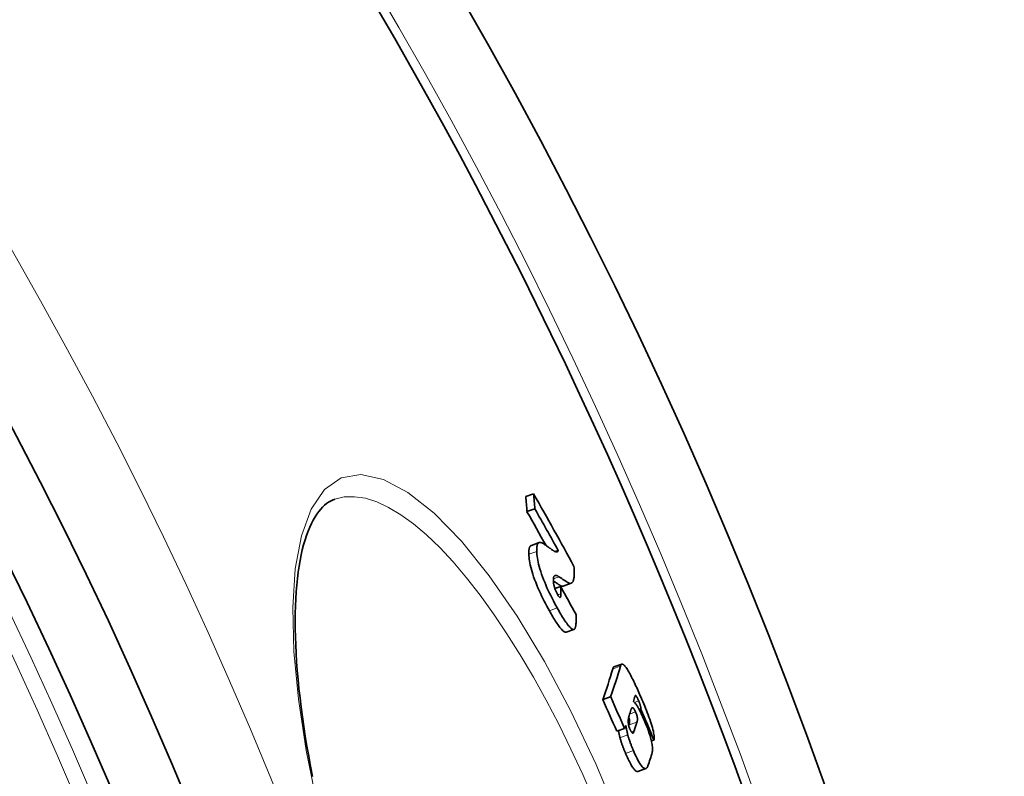
# Model space of a CAD drawing. Units: millimetres. Extents: x 3545 to 23634, y -2684 to 8253.
# Drawn here: x 21091 to 21212, y 628 to 721 of the extents above; entities that cross this region are included whole.
import ezdxf

# ---------------------------------------------------------------- set-up
doc = ezdxf.new("R2010")
doc.units = ezdxf.units.MM
doc.layers.add('Viditelná (ISO)', color=7, linetype='Continuous', lineweight=35)
doc.layers.add('Viditelná tenká (ISO)', color=7, linetype='Continuous', lineweight=18)

msp = doc.modelspace()

# ---------------------------------------------------------------- linework, layer by layer
at = {"layer": 'Viditelná (ISO)'}
for p, q in [((21153.88, 662.55), (21152.92, 662.21)), ((21154.04, 660.71), (21153.07, 660.37)), ((21153.61, 656.24), (21154.57, 656.58)), ((21156.9, 655.6), (21156.53, 655.47)), ((21157.51, 651.26), (21158.47, 651.6)), ((21157.2, 651.19), (21156.49, 650.94)), ((21157.87, 645.62), (21158.83, 645.95)), ((21163.73, 641.36), (21164.69, 641.69)), ((21163.32, 637.68), (21162.36, 637.34)), ((21167.01, 636.16), (21166.83, 636.1)), ((21165.03, 633.81), (21164.07, 633.47)), ((21168.63, 632.39), (21168.32, 632.28)), ((21166.67, 628.55), (21167.63, 628.89))]:
    msp.add_line(p, q, dxfattribs=at)
at = {"layer": 'Viditelná (ISO)', "flags": 128}
for points in [[(21129.52, 661.89), (21129.26, 661.79), (21129.01, 661.66), (21128.76, 661.52), (21128.52, 661.35), (21128.28, 661.15), (21128.04, 660.93), (21127.8, 660.67), (21127.57, 660.39), (21127.34, 660.07), (21127.11, 659.72), (21126.89, 659.34), (21126.67, 658.92), (21126.46, 658.46), (21126.26, 657.98), (21126.07, 657.46), (21125.89, 656.91), (21125.71, 656.32), (21125.55, 655.71), (21125.41, 655.06), (21125.27, 654.39), (21125.15, 653.68), (21125.04, 652.94), (21124.95, 652.17), (21124.87, 651.37), (21124.8, 650.54), (21124.75, 649.69), (21124.71, 648.81), (21124.68, 647.91), (21124.67, 646.98), (21124.68, 646.03), (21124.7, 645.05), (21124.74, 644.05), (21124.79, 643.03), (21124.85, 641.98), (21124.93, 640.91), (21125.03, 639.81), (21125.14, 638.7), (21125.27, 637.57), (21125.41, 636.42), (21125.57, 635.25), (21125.74, 634.07), (21125.92, 632.87), (21126.12, 631.65), (21126.34, 630.42), (21126.57, 629.18), (21126.81, 627.92)], [(21153.61, 656.24), (21153.58, 656.23), (21153.55, 656.21), (21153.53, 656.2), (21153.5, 656.18), (21153.48, 656.15), (21153.46, 656.13), (21153.44, 656.1), (21153.42, 656.06), (21153.4, 656.03), (21153.38, 655.99), (21153.37, 655.95), (21153.35, 655.9), (21153.34, 655.86), (21153.33, 655.81), (21153.32, 655.75), (21153.31, 655.7), (21153.3, 655.64), (21153.3, 655.58), (21153.3, 655.51), (21153.29, 655.45), (21153.29, 655.38), (21153.29, 655.31), (21153.29, 655.23), (21153.3, 655.15)], [(21154.26, 655.49), (21154.26, 655.59), (21154.26, 655.69), (21154.26, 655.78), (21154.26, 655.87), (21154.27, 655.95), (21154.27, 656.03), (21154.29, 656.1), (21154.3, 656.17), (21154.31, 656.23), (21154.33, 656.29), (21154.35, 656.34), (21154.37, 656.39), (21154.4, 656.44), (21154.43, 656.47), (21154.46, 656.51), (21154.49, 656.54), (21154.52, 656.56), (21154.56, 656.58), (21154.6, 656.59), (21154.64, 656.6), (21154.68, 656.6), (21154.72, 656.6), (21154.77, 656.59), (21154.82, 656.58)], [(21154.82, 656.58), (21154.86, 656.56), (21154.9, 656.55), (21154.95, 656.52), (21155, 656.49), (21155.06, 656.46), (21155.12, 656.42), (21155.17, 656.39), (21155.23, 656.35), (21155.28, 656.32), (21155.33, 656.28), (21155.37, 656.25), (21155.43, 656.22), (21155.48, 656.18), (21155.53, 656.14), (21155.58, 656.11), (21155.63, 656.07), (21155.69, 656.03), (21155.74, 655.99), (21155.79, 655.95), (21155.84, 655.91), (21155.9, 655.88), (21155.95, 655.84), (21156, 655.8), (21156.05, 655.76)], [(21153.3, 655.15), (21153.31, 654.97), (21153.32, 654.77), (21153.35, 654.56), (21153.38, 654.34), (21153.42, 654.1), (21153.47, 653.85), (21153.53, 653.58), (21153.61, 653.3), (21153.69, 653.01), (21153.78, 652.7), (21153.89, 652.38), (21154.01, 652.05), (21154.14, 651.72), (21154.27, 651.38), (21154.41, 651.05), (21154.56, 650.71), (21154.71, 650.38), (21154.87, 650.06), (21155.02, 649.74), (21155.18, 649.42), (21155.34, 649.12), (21155.5, 648.81), (21155.66, 648.52), (21155.82, 648.23)], [(21156.78, 648.57), (21156.62, 648.86), (21156.46, 649.15), (21156.3, 649.46), (21156.15, 649.76), (21155.99, 650.08), (21155.83, 650.4), (21155.68, 650.72), (21155.52, 651.05), (21155.38, 651.39), (21155.24, 651.72), (21155.1, 652.06), (21154.97, 652.39), (21154.86, 652.72), (21154.75, 653.04), (21154.65, 653.35), (21154.57, 653.64), (21154.5, 653.92), (21154.44, 654.19), (21154.39, 654.44), (21154.35, 654.68), (21154.31, 654.9), (21154.29, 655.11), (21154.27, 655.31), (21154.26, 655.49)], [(21156.05, 655.76), (21156.09, 655.73), (21156.14, 655.69), (21156.19, 655.66), (21156.23, 655.63), (21156.28, 655.6), (21156.32, 655.57), (21156.37, 655.55), (21156.41, 655.53), (21156.45, 655.5), (21156.49, 655.49), (21156.53, 655.47), (21156.57, 655.46), (21156.61, 655.45), (21156.64, 655.44), (21156.68, 655.44), (21156.71, 655.44), (21156.74, 655.44), (21156.77, 655.45), (21156.8, 655.46), (21156.82, 655.48), (21156.85, 655.5), (21156.87, 655.53), (21156.89, 655.56), (21156.9, 655.6)], [(21156.99, 652.39), (21156.94, 652.43), (21156.89, 652.46), (21156.84, 652.48), (21156.8, 652.51), (21156.75, 652.53), (21156.71, 652.54), (21156.66, 652.55), (21156.62, 652.56), (21156.58, 652.56), (21156.55, 652.55), (21156.51, 652.54), (21156.48, 652.53), (21156.45, 652.51), (21156.42, 652.48), (21156.4, 652.45), (21156.38, 652.42), (21156.36, 652.37), (21156.34, 652.32), (21156.33, 652.27), (21156.32, 652.2), (21156.31, 652.13), (21156.3, 652.06), (21156.3, 651.98), (21156.31, 651.89)], [(21158.83, 653.65), (21158.84, 653.5), (21158.85, 653.35), (21158.86, 653.21), (21158.86, 653.07), (21158.87, 652.94), (21158.87, 652.81), (21158.86, 652.68), (21158.86, 652.56), (21158.85, 652.45), (21158.84, 652.34), (21158.83, 652.24), (21158.81, 652.14), (21158.79, 652.05), (21158.76, 651.97), (21158.74, 651.9), (21158.71, 651.83), (21158.67, 651.77), (21158.63, 651.72), (21158.59, 651.67), (21158.55, 651.63), (21158.5, 651.61), (21158.45, 651.59), (21158.39, 651.58), (21158.33, 651.58)], [(21156.31, 651.89), (21156.31, 651.84), (21156.31, 651.8), (21156.32, 651.75), (21156.32, 651.7), (21156.33, 651.64), (21156.33, 651.59), (21156.34, 651.53), (21156.35, 651.47), (21156.36, 651.41), (21156.37, 651.35), (21156.39, 651.28), (21156.41, 651.21), (21156.43, 651.14), (21156.45, 651.06), (21156.47, 650.99), (21156.5, 650.91), (21156.53, 650.83), (21156.56, 650.74), (21156.59, 650.66), (21156.63, 650.58), (21156.67, 650.49), (21156.71, 650.42), (21156.75, 650.34), (21156.79, 650.27)], [(21156.31, 651.87), (21156.37, 651.83), (21156.43, 651.79), (21156.49, 651.75), (21156.55, 651.71), (21156.61, 651.67), (21156.66, 651.63), (21156.72, 651.59), (21156.78, 651.56), (21156.84, 651.52), (21156.89, 651.49), (21156.94, 651.45), (21156.99, 651.42), (21157.04, 651.39), (21157.08, 651.37), (21157.13, 651.34), (21157.16, 651.32), (21157.2, 651.3), (21157.23, 651.29), (21157.26, 651.27), (21157.29, 651.26), (21157.31, 651.25), (21157.33, 651.25), (21157.35, 651.24), (21157.37, 651.24)], [(21158.33, 651.58), (21158.31, 651.58), (21158.28, 651.59), (21158.26, 651.6), (21158.22, 651.61), (21158.19, 651.63), (21158.15, 651.65), (21158.1, 651.67), (21158.05, 651.7), (21158, 651.73), (21157.95, 651.77), (21157.89, 651.8), (21157.82, 651.84), (21157.76, 651.88), (21157.69, 651.93), (21157.62, 651.97), (21157.55, 652.02), (21157.48, 652.06), (21157.41, 652.11), (21157.34, 652.16), (21157.27, 652.21), (21157.2, 652.26), (21157.13, 652.3), (21157.06, 652.35), (21156.99, 652.39)], [(21156.79, 650.27), (21156.83, 650.19), (21156.87, 650.12), (21156.91, 650.06), (21156.95, 650.01), (21156.99, 649.96), (21157.02, 649.92), (21157.05, 649.89), (21157.08, 649.87), (21157.1, 649.86), (21157.12, 649.86), (21157.14, 649.87), (21157.16, 649.88), (21157.17, 649.89), (21157.18, 649.92), (21157.19, 649.94), (21157.2, 649.97), (21157.21, 650), (21157.21, 650.04), (21157.22, 650.08), (21157.22, 650.12), (21157.22, 650.16), (21157.22, 650.21), (21157.22, 650.25), (21157.22, 650.3)], [(21157.37, 651.24), (21157.37, 651.24), (21157.38, 651.24), (21157.39, 651.24), (21157.39, 651.24), (21157.4, 651.24), (21157.4, 651.24), (21157.41, 651.24), (21157.42, 651.24), (21157.42, 651.24), (21157.43, 651.24), (21157.44, 651.24), (21157.44, 651.24), (21157.45, 651.24), (21157.45, 651.24), (21157.46, 651.25), (21157.47, 651.25), (21157.47, 651.25), (21157.48, 651.25), (21157.48, 651.25), (21157.49, 651.25), (21157.49, 651.25), (21157.5, 651.26), (21157.51, 651.26), (21157.51, 651.26)], [(21155.82, 648.23), (21155.92, 648.04), (21156.03, 647.86), (21156.13, 647.68), (21156.23, 647.5), (21156.34, 647.33), (21156.44, 647.16), (21156.54, 646.99), (21156.64, 646.84), (21156.74, 646.69), (21156.84, 646.54), (21156.93, 646.41), (21157.02, 646.28), (21157.11, 646.16), (21157.2, 646.06), (21157.29, 645.96), (21157.37, 645.87), (21157.45, 645.8), (21157.52, 645.73), (21157.59, 645.68), (21157.66, 645.65), (21157.72, 645.62), (21157.77, 645.61), (21157.82, 645.61), (21157.87, 645.62)], [(21158.88, 645.98), (21158.83, 645.95), (21158.78, 645.94), (21158.73, 645.95), (21158.67, 645.96), (21158.61, 645.99), (21158.54, 646.03), (21158.46, 646.09), (21158.39, 646.16), (21158.3, 646.24), (21158.22, 646.33), (21158.13, 646.44), (21158.03, 646.56), (21157.94, 646.69), (21157.84, 646.82), (21157.74, 646.97), (21157.64, 647.12), (21157.53, 647.29), (21157.43, 647.45), (21157.32, 647.63), (21157.22, 647.81), (21157.11, 647.99), (21157, 648.18), (21156.89, 648.37), (21156.78, 648.57)], [(21159.07, 647.77), (21159.08, 647.67), (21159.08, 647.57), (21159.08, 647.47), (21159.09, 647.37), (21159.09, 647.28), (21159.09, 647.18), (21159.09, 647.09), (21159.09, 646.99), (21159.09, 646.9), (21159.08, 646.81), (21159.08, 646.73), (21159.07, 646.64), (21159.07, 646.56), (21159.06, 646.49), (21159.05, 646.41), (21159.04, 646.35), (21159.02, 646.28), (21159.01, 646.22), (21158.99, 646.16), (21158.97, 646.11), (21158.95, 646.07), (21158.93, 646.03), (21158.9, 646), (21158.88, 645.98)], [(21164.52, 641.45), (21164.53, 641.48), (21164.54, 641.51), (21164.55, 641.54), (21164.56, 641.56), (21164.58, 641.59), (21164.59, 641.61), (21164.6, 641.63), (21164.62, 641.65), (21164.63, 641.66), (21164.65, 641.68), (21164.67, 641.69), (21164.69, 641.69), (21164.7, 641.7), (21164.73, 641.7), (21164.75, 641.7), (21164.77, 641.7), (21164.79, 641.69), (21164.82, 641.68), (21164.85, 641.66), (21164.87, 641.64), (21164.9, 641.62), (21164.94, 641.6), (21164.97, 641.56), (21165, 641.53)], [(21163.73, 641.36), (21163.72, 641.35), (21163.71, 641.35), (21163.7, 641.34), (21163.69, 641.34), (21163.68, 641.33), (21163.68, 641.33), (21163.67, 641.32), (21163.66, 641.31), (21163.65, 641.3), (21163.65, 641.29), (21163.64, 641.28), (21163.63, 641.27), (21163.63, 641.26), (21163.62, 641.25), (21163.61, 641.24), (21163.61, 641.22), (21163.6, 641.21), (21163.6, 641.2), (21163.59, 641.19), (21163.59, 641.17), (21163.58, 641.16), (21163.58, 641.14), (21163.57, 641.13), (21163.57, 641.11)], [(21165, 641.53), (21165.07, 641.45), (21165.14, 641.36), (21165.21, 641.26), (21165.29, 641.15), (21165.37, 641.03), (21165.45, 640.89), (21165.53, 640.75), (21165.62, 640.6), (21165.7, 640.45), (21165.79, 640.28), (21165.88, 640.11), (21165.97, 639.94), (21166.06, 639.76), (21166.15, 639.58), (21166.24, 639.39), (21166.33, 639.2), (21166.42, 639.01), (21166.51, 638.82), (21166.6, 638.62), (21166.69, 638.42), (21166.77, 638.22), (21166.86, 638.02), (21166.95, 637.82), (21167.04, 637.62)], [(21166.12, 637.11), (21166.16, 637.08), (21166.2, 637.05), (21166.24, 637.01), (21166.28, 636.96), (21166.33, 636.9), (21166.38, 636.84), (21166.43, 636.78), (21166.48, 636.7), (21166.53, 636.62), (21166.59, 636.54), (21166.64, 636.44), (21166.7, 636.34), (21166.76, 636.24), (21166.82, 636.13), (21166.88, 636.02), (21166.94, 635.9), (21167, 635.78), (21167.06, 635.65), (21167.12, 635.52), (21167.18, 635.39), (21167.24, 635.25), (21167.3, 635.12), (21167.36, 634.98), (21167.43, 634.84)], [(21166.75, 637.19), (21166.72, 637.25), (21166.7, 637.31), (21166.67, 637.37), (21166.64, 637.43), (21166.62, 637.48), (21166.59, 637.54), (21166.56, 637.59), (21166.54, 637.63), (21166.51, 637.67), (21166.49, 637.71), (21166.47, 637.74), (21166.45, 637.77), (21166.43, 637.8), (21166.41, 637.81), (21166.39, 637.83), (21166.38, 637.83), (21166.37, 637.84), (21166.35, 637.84), (21166.34, 637.83), (21166.33, 637.83), (21166.33, 637.82), (21166.32, 637.81), (21166.31, 637.79), (21166.31, 637.78)], [(21167.01, 636.16), (21167.01, 636.18), (21167.02, 636.21), (21167.02, 636.23), (21167.02, 636.26), (21167.02, 636.28), (21167.01, 636.31), (21167.01, 636.35), (21167.01, 636.38), (21167, 636.42), (21167, 636.45), (21166.99, 636.5), (21166.98, 636.54), (21166.97, 636.59), (21166.95, 636.64), (21166.94, 636.69), (21166.92, 636.74), (21166.9, 636.79), (21166.89, 636.85), (21166.86, 636.91), (21166.84, 636.97), (21166.82, 637.02), (21166.8, 637.08), (21166.77, 637.14), (21166.75, 637.19)], [(21167.04, 637.62), (21167.15, 637.36), (21167.26, 637.1), (21167.38, 636.83), (21167.49, 636.56), (21167.6, 636.29), (21167.71, 636.02), (21167.81, 635.75), (21167.91, 635.48), (21168.01, 635.21), (21168.11, 634.94), (21168.2, 634.68), (21168.28, 634.42), (21168.36, 634.17), (21168.43, 633.93), (21168.49, 633.7), (21168.55, 633.49), (21168.59, 633.29), (21168.62, 633.11), (21168.64, 632.95), (21168.66, 632.8), (21168.66, 632.67), (21168.66, 632.57), (21168.65, 632.47), (21168.63, 632.39)], [(21166.38, 635.83), (21166.34, 635.93), (21166.29, 636.02), (21166.25, 636.1), (21166.21, 636.17), (21166.17, 636.23), (21166.13, 636.27), (21166.1, 636.3), (21166.07, 636.32), (21166.04, 636.34), (21166.02, 636.35), (21166, 636.35), (21165.98, 636.35), (21165.96, 636.34), (21165.94, 636.33), (21165.92, 636.32), (21165.91, 636.3), (21165.89, 636.28), (21165.88, 636.26), (21165.87, 636.24), (21165.86, 636.21), (21165.84, 636.19), (21165.83, 636.16), (21165.82, 636.13), (21165.81, 636.1)], [(21166.54, 634.57), (21166.55, 634.6), (21166.56, 634.63), (21166.57, 634.65), (21166.57, 634.68), (21166.58, 634.71), (21166.58, 634.75), (21166.59, 634.78), (21166.59, 634.82), (21166.59, 634.85), (21166.6, 634.89), (21166.6, 634.93), (21166.6, 634.98), (21166.59, 635.02), (21166.59, 635.07), (21166.59, 635.13), (21166.58, 635.19), (21166.57, 635.25), (21166.55, 635.32), (21166.53, 635.39), (21166.51, 635.48), (21166.49, 635.56), (21166.45, 635.65), (21166.42, 635.74), (21166.38, 635.83)], [(21165.59, 635.39), (21165.57, 635.34), (21165.56, 635.29), (21165.54, 635.24), (21165.53, 635.19), (21165.52, 635.13), (21165.51, 635.08), (21165.5, 635.02), (21165.49, 634.96), (21165.48, 634.91), (21165.48, 634.85), (21165.48, 634.79), (21165.47, 634.72), (21165.47, 634.66), (21165.47, 634.6), (21165.48, 634.53), (21165.48, 634.47), (21165.49, 634.4), (21165.5, 634.32), (21165.52, 634.24), (21165.54, 634.15), (21165.56, 634.06), (21165.59, 633.96), (21165.63, 633.86), (21165.67, 633.76)], [(21165.54, 635.2), (21165.56, 635.13), (21165.58, 635.06), (21165.59, 634.99), (21165.61, 634.93), (21165.62, 634.88), (21165.62, 634.82), (21165.63, 634.77), (21165.63, 634.73), (21165.64, 634.68), (21165.64, 634.64), (21165.64, 634.6), (21165.64, 634.57), (21165.64, 634.53), (21165.64, 634.5), (21165.63, 634.47), (21165.63, 634.44), (21165.63, 634.41), (21165.62, 634.38), (21165.62, 634.36), (21165.61, 634.33), (21165.61, 634.31), (21165.6, 634.28), (21165.59, 634.26), (21165.59, 634.24)], [(21167.43, 634.84), (21167.52, 634.63), (21167.6, 634.41), (21167.69, 634.2), (21167.78, 633.98), (21167.86, 633.76), (21167.94, 633.54), (21168.01, 633.33), (21168.08, 633.11), (21168.15, 632.91), (21168.21, 632.71), (21168.26, 632.52), (21168.31, 632.33), (21168.34, 632.16), (21168.38, 632), (21168.4, 631.85), (21168.42, 631.71), (21168.43, 631.58), (21168.44, 631.46), (21168.45, 631.35), (21168.45, 631.24), (21168.44, 631.14), (21168.44, 631.05), (21168.42, 630.96), (21168.41, 630.88)], [(21164.28, 633.54), (21164.29, 633.49), (21164.3, 633.44), (21164.31, 633.39), (21164.32, 633.34), (21164.33, 633.29), (21164.34, 633.25), (21164.35, 633.21), (21164.35, 633.16), (21164.36, 633.13), (21164.37, 633.09), (21164.38, 633.05), (21164.38, 633.02), (21164.39, 632.98), (21164.4, 632.95), (21164.41, 632.92), (21164.41, 632.89), (21164.42, 632.86), (21164.42, 632.83), (21164.43, 632.81), (21164.44, 632.78), (21164.44, 632.75), (21164.45, 632.73), (21164.46, 632.71), (21164.46, 632.68)], [(21165.42, 633.02), (21165.41, 633.05), (21165.4, 633.09), (21165.4, 633.13), (21165.39, 633.17), (21165.38, 633.21), (21165.37, 633.25), (21165.36, 633.3), (21165.35, 633.34), (21165.34, 633.39), (21165.33, 633.44), (21165.32, 633.49), (21165.31, 633.54), (21165.29, 633.6), (21165.28, 633.65), (21165.27, 633.71), (21165.26, 633.76), (21165.25, 633.82), (21165.24, 633.87), (21165.23, 633.93), (21165.22, 633.98), (21165.21, 634.03), (21165.2, 634.08), (21165.19, 634.13), (21165.18, 634.17)], [(21165.67, 633.76), (21165.69, 633.72), (21165.71, 633.67), (21165.73, 633.63), (21165.75, 633.59), (21165.77, 633.55), (21165.79, 633.52), (21165.8, 633.48), (21165.82, 633.45), (21165.84, 633.42), (21165.86, 633.39), (21165.88, 633.37), (21165.89, 633.34), (21165.91, 633.32), (21165.92, 633.31), (21165.94, 633.29), (21165.95, 633.28), (21165.96, 633.27), (21165.98, 633.26), (21165.99, 633.25), (21166, 633.25), (21166.01, 633.24), (21166.02, 633.24), (21166.03, 633.24), (21166.04, 633.24)], [(21166.04, 633.24), (21166.05, 633.24), (21166.06, 633.25), (21166.07, 633.25), (21166.07, 633.26), (21166.08, 633.27), (21166.09, 633.28), (21166.1, 633.29), (21166.11, 633.3), (21166.12, 633.31), (21166.12, 633.32), (21166.13, 633.33), (21166.14, 633.35), (21166.15, 633.36), (21166.15, 633.38), (21166.16, 633.39), (21166.17, 633.41), (21166.17, 633.42), (21166.18, 633.44), (21166.18, 633.45), (21166.19, 633.47), (21166.2, 633.49), (21166.2, 633.5), (21166.21, 633.52), (21166.21, 633.54)], [(21164.46, 632.68), (21164.48, 632.61), (21164.5, 632.53), (21164.52, 632.46), (21164.55, 632.38), (21164.57, 632.3), (21164.6, 632.22), (21164.62, 632.14), (21164.65, 632.06), (21164.68, 631.98), (21164.71, 631.9), (21164.74, 631.82), (21164.76, 631.73), (21164.8, 631.65), (21164.83, 631.57), (21164.86, 631.49), (21164.89, 631.41), (21164.92, 631.33), (21164.95, 631.24), (21164.99, 631.16), (21165.02, 631.08), (21165.05, 631), (21165.09, 630.92), (21165.12, 630.84), (21165.15, 630.76)], [(21166.11, 631.1), (21166.08, 631.18), (21166.05, 631.26), (21166.01, 631.34), (21165.98, 631.42), (21165.95, 631.5), (21165.91, 631.58), (21165.88, 631.66), (21165.85, 631.74), (21165.82, 631.83), (21165.79, 631.91), (21165.76, 631.99), (21165.73, 632.07), (21165.7, 632.15), (21165.67, 632.24), (21165.64, 632.32), (21165.61, 632.4), (21165.58, 632.48), (21165.56, 632.56), (21165.53, 632.64), (21165.51, 632.72), (21165.48, 632.8), (21165.46, 632.87), (21165.44, 632.95), (21165.42, 633.02)], [(21167.89, 629.25), (21167.86, 629.18), (21167.83, 629.11), (21167.8, 629.05), (21167.77, 629), (21167.73, 628.95), (21167.69, 628.92), (21167.64, 628.89), (21167.59, 628.88), (21167.53, 628.88), (21167.47, 628.89), (21167.41, 628.93), (21167.33, 628.97), (21167.26, 629.04), (21167.17, 629.13), (21167.08, 629.25), (21166.99, 629.38), (21166.89, 629.54), (21166.78, 629.72), (21166.67, 629.92), (21166.56, 630.13), (21166.45, 630.36), (21166.34, 630.6), (21166.22, 630.85), (21166.11, 631.1)], [(21165.15, 630.76), (21165.23, 630.58), (21165.31, 630.41), (21165.39, 630.24), (21165.47, 630.07), (21165.55, 629.9), (21165.62, 629.75), (21165.7, 629.6), (21165.78, 629.45), (21165.85, 629.32), (21165.93, 629.2), (21166, 629.08), (21166.07, 628.98), (21166.14, 628.89), (21166.2, 628.81), (21166.26, 628.74), (21166.32, 628.69), (21166.37, 628.64), (21166.42, 628.6), (21166.47, 628.57), (21166.52, 628.56), (21166.56, 628.54), (21166.6, 628.54), (21166.64, 628.54), (21166.67, 628.55)]]:
    msp.add_lwpolyline(points, dxfattribs=at)
at = {"layer": 'Viditelná (ISO)'}
for radius in [521.32, 513.29]:
    msp.add_circle((20629.17, 426.7), radius, dxfattribs=at)
for radius, start, end in [(660.5, 6.95677, 173.04323), (595, 7.72704, 172.27296), (595, 7.72704, 172.27296), (585.5, 7.8532, 33.48769)]:
    msp.add_arc((20629.17, 426.7), radius, start, end, dxfattribs=at)
for centre, major_axis, ratio, start_param, end_param in [((20518.82, 479.06), (626.18, 220.05), 0.471628, 6.157552, 6.163308), ((20620.06, 385.7), (568.92, 199.93), 0.881798, 0.139931, 0.159026), ((20518.82, 479.06), (627.14, 220.39), 0.471628, 6.157726, 6.163473), ((20620.55, 384.24), (567.51, 199.43), 0.881798, 0.150022, 0.158947), ((20620.55, 384.23), (568.47, 199.77), 0.881798, 0.147711, 0.158694), ((20518.17, 471.89), (631.39, 221.88), 0.4455, 6.136577, 6.139456), ((20621.61, 380.75), (567.42, 199.4), 0.881798, 0.139464, 0.146802), ((20510.85, 436.31), (652.7, 229.37), 0.219275, 6.108623, 6.129746), ((20510.85, 436.31), (653.64, 229.7), 0.219275, 6.108874, 6.129965), ((20632.14, 403.87), (546.66, 192.11), 0.975663, 0.071269, 0.078744), ((20632.14, 403.87), (547.62, 192.44), 0.975663, 0.071155, 0.078617), ((20512.31, 432.36), (653.91, 229.8), 0.219275, 6.127328, 6.131073), ((20512.29, 432.35), (653.93, 229.8), 0.219275, 6.11768, 6.121645), ((20631.24, 406.53), (550, 193.28), 0.975663, 0.061434, 0.068647), ((20512.88, 430.71), (654.05, 229.84), 0.219275, 6.116276, 6.122071), ((20511.92, 429.51), (655.36, 230.3), 0.195419, 6.107067, 6.109274), ((20512.88, 430.71), (653.1, 229.51), 0.219275, 6.121148, 6.121839), ((20514.39, 426.59), (654.3, 229.93), 0.219275, 6.11493, 6.124075)]:
    msp.add_ellipse(centre, major_axis=major_axis, ratio=ratio, start_param=start_param, end_param=end_param, dxfattribs=at)
at = {"layer": 'Viditelná tenká (ISO)'}
for p, q in [((21154.26, 655.49), (21153.3, 655.15)), ((21156.99, 652.39), (21156.31, 652.15)), ((21158.33, 651.58), (21157.37, 651.24)), ((21157.22, 650.3), (21156.84, 650.17)), ((21156.78, 648.57), (21155.82, 648.23)), ((21164.52, 641.45), (21163.57, 641.11)), ((21166.75, 637.19), (21166.23, 637.01)), ((21166.38, 635.83), (21165.65, 635.57)), ((21166.54, 634.57), (21165.59, 634.24)), ((21166.21, 633.54), (21165.85, 633.41)), ((21165.42, 633.02), (21164.46, 632.68)), ((21166.11, 631.1), (21165.15, 630.76))]:
    msp.add_line(p, q, dxfattribs=at)
at = {"layer": 'Viditelná tenká (ISO)', "flags": 128}
for points in [[(21127.36, 624.52), (21126.03, 631.11), (21125.08, 637.39), (21124.53, 643.25), (21124.39, 648.61), (21124.69, 653.37), (21125.44, 657.42), (21126.63, 660.68), (21128.26, 663.06), (21130.31, 664.49), (21132.73, 664.91), (21135.48, 664.32), (21138.49, 662.73), (21141.7, 660.19), (21145.04, 656.76), (21148.45, 652.52), (21151.85, 647.57), (21155.2, 642.01), (21158.43, 635.94), (21161.5, 629.46), (21164.36, 622.68)], [(21129.52, 661.89), (21130.69, 662.17), (21131.95, 662.2), (21133.27, 662), (21134.67, 661.56), (21136.12, 660.89), (21137.63, 659.99), (21139.18, 658.86), (21140.77, 657.52), (21142.39, 655.96), (21144.03, 654.21), (21145.68, 652.27), (21147.33, 650.15), (21148.98, 647.86), (21150.62, 645.42), (21152.25, 642.83), (21153.85, 640.11), (21155.42, 637.27), (21156.96, 634.32), (21158.45, 631.28), (21159.9, 628.16), (21161.3, 624.96)]]:
    msp.add_lwpolyline(points, dxfattribs=at)
at = {"layer": 'Viditelná tenká (ISO)'}
for radius in [531.82, 510.83, 508.84]:
    msp.add_circle((20629.17, 426.7), radius, dxfattribs=at)
for radius, start, end in [(654.97, 7.01583, 172.98417), (586.54, 7.83922, 172.16078)]:
    msp.add_arc((20629.17, 426.7), radius, start, end, dxfattribs=at)

doc.saveas('drawing.dxf')
